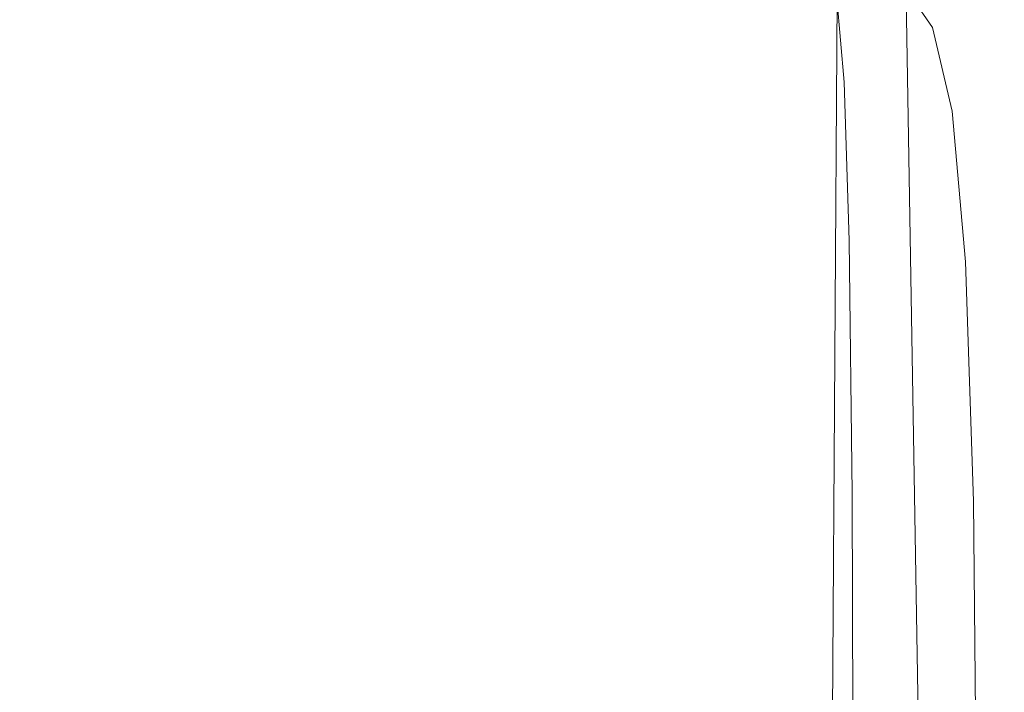
# Model space of a CAD drawing. Extents: x -100 to 209, y -395 to 1.
# Drawn here: x 198 to 209, y -49 to -42 of the extents above; entities that cross this region are included whole.
import ezdxf

# ---------------------------------------------------------------- set-up
doc = ezdxf.new("R2010")
doc.units = 0
doc.header["$LTSCALE"] = 500
doc.header["$MEASUREMENT"] = 0
doc.layers.add('DWXOUTLINES', color=7, linetype='Continuous')
doc.layers.add('FERRO_CHROM', color=7, linetype='Continuous')

msp = doc.modelspace()

# ---------------------------------------------------------------- linework, layer by layer
at = {"layer": 'DWXOUTLINES', "color": 0, "lineweight": 0}
for p, q in [((208.25, -59.21, 232.28), (207.95, -41.41, 168.42)), ((207.16, -41.49, 167.01), (207.04, -60.38, 162.07))]:
    msp.add_line(p, q, dxfattribs=at)
at = {"layer": 'FERRO_CHROM', "lineweight": 0}
for points, invisible_edges in [([(199.089, -40.815, 164.518), (199.167, -41.792, 164.188), (198.36, -41.766, 164.062), (198.271, -40.796, 164.387)], 15), ([(199.918, -40.829, 164.595), (199.981, -41.808, 164.262), (199.167, -41.792, 164.188), (199.089, -40.815, 164.518)], 15), ([(199.918, -40.829, 164.595), (200.762, -40.842, 164.654), (200.812, -41.822, 164.32), (199.981, -41.808, 164.262)], 15), ([(200.762, -40.842, 164.654), (201.625, -40.863, 164.727), (201.666, -41.843, 164.394), (200.812, -41.822, 164.32)], 15), ([(202.511, -40.896, 164.848), (202.55, -41.877, 164.517), (201.666, -41.843, 164.394), (201.625, -40.863, 164.727)], 15), ([(203.4, -40.946, 165.027), (203.442, -41.927, 164.697), (202.55, -41.877, 164.517), (202.511, -40.896, 164.848)], 15), ([(203.4, -40.946, 165.027), (204.269, -41.015, 165.272), (204.318, -41.996, 164.945), (203.442, -41.927, 164.697)], 15), ([(204.269, -41.015, 165.272), (205.096, -41.104, 165.591), (205.155, -42.087, 165.268), (204.318, -41.996, 164.945)], 15), ([(205.86, -41.216, 165.994), (205.928, -42.2, 165.675), (205.155, -42.087, 165.268), (205.096, -41.104, 165.591)], 15), ([(206.551, -41.349, 166.471), (206.627, -42.335, 166.159), (205.928, -42.2, 165.675), (205.86, -41.216, 165.994)], 15), ([(208.073, -41.85, 168.269), (207.668, -41.668, 167.617), (207.547, -41.239, 167.779), (207.947, -41.418, 168.423)], 11), ([(208.253, -41.863, 170.016), (207.947, -41.418, 168.423), (207.785, -41.282, 168.509), (208.087, -41.723, 170.092)], 15), ([(201.303, -41.396, 170.389), (196.995, -41.391, 170.393), (197.099, -42.332, 173.768), (201.438, -42.337, 173.765)], 15), ([(201.303, -41.396, 170.389), (201.438, -42.337, 173.765), (204.206, -42.35, 173.755), (204.044, -41.408, 170.376)], 15), ([(204.044, -41.408, 170.376), (204.206, -42.35, 173.755), (205.903, -42.376, 173.733), (205.719, -41.432, 170.349)], 15), ([(206.551, -41.349, 166.471), (207.156, -41.5, 167.015), (207.24, -42.488, 166.709), (206.627, -42.335, 166.159)], 13), ([(206.829, -41.472, 170.301), (205.719, -41.432, 170.349), (205.903, -42.376, 173.733), (207.028, -42.418, 173.696)], 15), ([(207.506, -41.532, 170.239), (206.829, -41.472, 170.301), (207.028, -42.418, 173.696), (207.716, -42.481, 173.646)], 15), ([(207.156, -41.5, 167.015), (207.668, -41.668, 167.617), (207.758, -42.658, 167.318), (207.24, -42.488, 166.709)], 15), ([(208.384, -42.297, 169.871), (208.073, -41.85, 168.269), (207.947, -41.418, 168.423), (208.253, -41.863, 170.016)], 11), ([(207.506, -41.532, 170.239), (207.716, -42.481, 173.646), (208.098, -42.567, 173.588), (207.881, -41.614, 170.168)], 15), ([(207.881, -41.614, 170.168), (208.098, -42.567, 173.588), (208.308, -42.68, 173.524), (208.087, -41.723, 170.092)], 15), ([(197.553, -41.724, 163.854), (198.36, -41.766, 164.062), (198.421, -43.553, 163.544), (197.619, -43.49, 163.348)], 15), ([(208.073, -41.85, 168.269), (208.168, -42.842, 167.977), (207.758, -42.658, 167.318), (207.668, -41.668, 167.617)], 15), ([(208.253, -41.863, 170.016), (208.087, -41.723, 170.092), (208.308, -42.68, 173.524), (208.478, -42.822, 173.459)], 15), ([(199.167, -41.792, 164.188), (199.22, -43.591, 163.662), (198.421, -43.553, 163.544), (198.36, -41.766, 164.062)], 15), ([(199.981, -41.808, 164.262), (200.025, -43.614, 163.733), (199.22, -43.591, 163.662), (199.167, -41.792, 164.188)], 15), ([(199.981, -41.808, 164.262), (200.812, -41.822, 164.32), (200.847, -43.63, 163.79), (200.025, -43.614, 163.733)], 15), ([(200.812, -41.822, 164.32), (201.666, -41.843, 164.394), (201.694, -43.651, 163.864), (200.847, -43.63, 163.79)], 15), ([(202.55, -41.877, 164.517), (202.577, -43.685, 163.988), (201.694, -43.651, 163.864), (201.666, -41.843, 164.394)], 15), ([(208.384, -42.297, 169.871), (208.483, -43.29, 169.586), (208.168, -42.842, 167.977), (208.073, -41.85, 168.269)], 15), ([(208.384, -42.297, 169.871), (208.253, -41.863, 170.016), (208.478, -42.822, 173.459), (208.612, -43.259, 173.322)], 13), ([(203.442, -41.927, 164.697), (203.472, -43.736, 164.17), (202.577, -43.685, 163.988), (202.55, -41.877, 164.517)], 15), ([(203.442, -41.927, 164.697), (204.318, -41.996, 164.945), (204.353, -43.806, 164.419), (203.472, -43.736, 164.17)], 15), ([(204.318, -41.996, 164.945), (205.155, -42.087, 165.268), (205.195, -43.896, 164.745), (204.353, -43.806, 164.419)], 15), ([(205.928, -42.2, 165.675), (205.974, -44.011, 165.156), (205.195, -43.896, 164.745), (205.155, -42.087, 165.268)], 15), ([(206.627, -42.335, 166.159), (206.679, -44.147, 165.643), (205.974, -44.011, 165.156), (205.928, -42.2, 165.675)], 15), ([(208.384, -42.297, 169.871), (208.612, -43.259, 173.322), (208.712, -44.254, 173.042), (208.483, -43.29, 169.586)], 15), ([(201.438, -42.337, 173.765), (197.099, -42.332, 173.768), (197.218, -44.04, 179.895), (201.57, -44.045, 179.894)], 15), ([(201.438, -42.337, 173.765), (201.57, -44.045, 179.894), (204.344, -44.059, 179.887), (204.206, -42.35, 173.755)], 15), ([(204.206, -42.35, 173.755), (204.344, -44.059, 179.887), (206.042, -44.087, 179.871), (205.903, -42.376, 173.733)], 15), ([(207.028, -42.418, 173.696), (205.903, -42.376, 173.733), (206.042, -44.087, 179.871), (207.17, -44.132, 179.842)], 15), ([(206.627, -42.335, 166.159), (207.24, -42.488, 166.709), (207.298, -44.302, 166.198), (206.679, -44.147, 165.643)], 13), ([(207.716, -42.481, 173.646), (207.028, -42.418, 173.696), (207.17, -44.132, 179.842), (207.861, -44.198, 179.804)], 15), ([(207.24, -42.488, 166.709), (207.758, -42.658, 167.318), (207.82, -44.473, 166.812), (207.298, -44.302, 166.198)], 15), ([(207.716, -42.481, 173.646), (207.861, -44.198, 179.804), (208.246, -44.287, 179.758), (208.098, -42.567, 173.588)], 15), ([(208.098, -42.567, 173.588), (208.246, -44.287, 179.758), (208.458, -44.403, 179.706), (208.308, -42.68, 173.524)], 15), ([(208.168, -42.842, 167.977), (208.234, -44.658, 167.476), (207.82, -44.473, 166.812), (207.758, -42.658, 167.318)], 15), ([(208.478, -42.822, 173.459), (208.308, -42.68, 173.524), (208.458, -44.403, 179.706), (208.631, -44.548, 179.65)], 15), ([(208.483, -43.29, 169.586), (208.551, -45.107, 169.089), (208.234, -44.658, 167.476), (208.168, -42.842, 167.977)], 15), ([(208.612, -43.259, 173.322), (208.478, -42.822, 173.459), (208.631, -44.548, 179.65), (208.767, -44.987, 179.52)], 13), ([(208.483, -43.29, 169.586), (208.712, -44.254, 173.042), (208.782, -46.072, 172.549), (208.551, -45.107, 169.089)], 15), ([(208.612, -43.259, 173.322), (208.767, -44.987, 179.52), (208.869, -45.983, 179.246), (208.712, -44.254, 173.042)], 15), ([(197.658, -46.318, 162.582), (197.619, -43.49, 163.348), (198.421, -43.553, 163.544), (198.458, -46.417, 162.761)], 15), ([(199.252, -46.477, 162.869), (198.458, -46.417, 162.761), (198.421, -43.553, 163.544), (199.22, -43.591, 163.662)], 15), ([(200.052, -46.51, 162.935), (199.252, -46.477, 162.869), (199.22, -43.591, 163.662), (200.025, -43.614, 163.733)], 15), ([(200.052, -46.51, 162.935), (200.025, -43.614, 163.733), (200.847, -43.63, 163.79), (200.867, -46.53, 162.99)], 15), ([(200.867, -46.53, 162.99), (200.847, -43.63, 163.79), (201.694, -43.651, 163.864), (201.711, -46.551, 163.065)], 15), ([(202.593, -46.585, 163.189), (201.711, -46.551, 163.065), (201.694, -43.651, 163.864), (202.577, -43.685, 163.988)], 15), ([(203.489, -46.636, 163.372), (202.593, -46.585, 163.189), (202.577, -43.685, 163.988), (203.472, -43.736, 164.17)], 15), ([(203.489, -46.636, 163.372), (203.472, -43.736, 164.17), (204.353, -43.806, 164.419), (204.373, -46.706, 163.622)], 15), ([(204.373, -46.706, 163.622), (204.353, -43.806, 164.419), (205.195, -43.896, 164.745), (205.219, -46.798, 163.95)], 15), ([(206.002, -46.913, 164.363), (205.219, -46.798, 163.95), (205.195, -43.896, 164.745), (205.974, -44.011, 165.156)], 15), ([(201.712, -46.772, 189.676), (201.57, -44.045, 179.894), (197.218, -44.04, 179.895), (197.364, -46.767, 189.676)], 15), ([(201.712, -46.772, 189.676), (204.468, -46.787, 189.672), (204.344, -44.059, 179.887), (201.57, -44.045, 179.894)], 15), ([(204.468, -46.787, 189.672), (206.147, -46.816, 189.661), (206.042, -44.087, 179.871), (204.344, -44.059, 179.887)], 15), ([(206.711, -47.049, 164.853), (206.002, -46.913, 164.363), (205.974, -44.011, 165.156), (206.679, -44.147, 165.643)], 15), ([(207.264, -46.864, 189.641), (207.17, -44.132, 179.842), (206.042, -44.087, 179.871), (206.147, -46.816, 189.661)], 15), ([(206.711, -47.049, 164.853), (206.679, -44.147, 165.643), (207.298, -44.302, 166.198), (207.333, -47.205, 165.411)], 11), ([(207.95, -46.932, 189.613), (207.861, -44.198, 179.804), (207.17, -44.132, 179.842), (207.264, -46.864, 189.641)], 15), ([(207.95, -46.932, 189.613), (208.335, -47.025, 189.578), (208.246, -44.287, 179.758), (207.861, -44.198, 179.804)], 15), ([(207.333, -47.205, 165.411), (207.298, -44.302, 166.198), (207.82, -44.473, 166.812), (207.858, -47.377, 166.027)], 15), ([(208.335, -47.025, 189.578), (208.549, -47.144, 189.536), (208.458, -44.403, 179.706), (208.246, -44.287, 179.758)], 15), ([(208.712, -44.254, 173.042), (208.869, -45.983, 179.246), (208.939, -47.803, 178.756), (208.782, -46.072, 172.549)], 15), ([(208.723, -47.291, 189.488), (208.631, -44.548, 179.65), (208.458, -44.403, 179.706), (208.549, -47.144, 189.536)], 15), ([(208.273, -47.563, 166.694), (207.858, -47.377, 166.027), (207.82, -44.473, 166.812), (208.234, -44.658, 167.476)], 15), ([(208.86, -47.731, 189.365), (208.767, -44.987, 179.52), (208.631, -44.548, 179.65), (208.723, -47.291, 189.488)], 11), ([(208.592, -48.013, 168.309), (208.273, -47.563, 166.694), (208.234, -44.658, 167.476), (208.551, -45.107, 169.089)], 15), ([(208.86, -47.731, 189.365), (208.962, -48.729, 189.096), (208.869, -45.983, 179.246), (208.767, -44.987, 179.52)], 15), ([(208.592, -48.013, 168.309), (208.551, -45.107, 169.089), (208.782, -46.072, 172.549), (208.824, -48.978, 171.772)], 15), ([(208.962, -48.729, 189.096), (209.033, -50.549, 188.61), (208.939, -47.803, 178.756), (208.869, -45.983, 179.246)], 15), ([(208.824, -48.978, 171.772), (208.782, -46.072, 172.549), (208.939, -47.803, 178.756), (208.981, -50.709, 177.982)], 15), ([(197.671, -49.68, 161.693), (197.658, -46.318, 162.582), (198.458, -46.417, 162.761), (198.47, -49.823, 161.855)], 15), ([(199.263, -49.909, 161.952), (198.47, -49.823, 161.855), (198.458, -46.417, 162.761), (199.252, -46.477, 162.869)], 15), ([(200.061, -49.956, 162.013), (199.263, -49.909, 161.952), (199.252, -46.477, 162.869), (200.052, -46.51, 162.935)], 15), ([(200.061, -49.956, 162.013), (200.052, -46.51, 162.935), (200.867, -46.53, 162.99), (200.875, -49.98, 162.066)], 15), ([(200.875, -49.98, 162.066), (200.867, -46.53, 162.99), (201.711, -46.551, 163.065), (201.717, -50.001, 162.141)], 15), ([(202.599, -50.036, 162.265), (201.717, -50.001, 162.141), (201.711, -46.551, 163.065), (202.593, -46.585, 163.189)], 15), ([(203.496, -50.087, 162.448), (202.599, -50.036, 162.265), (202.593, -46.585, 163.189), (203.489, -46.636, 163.372)], 15), ([(203.496, -50.087, 162.448), (203.489, -46.636, 163.372), (204.373, -46.706, 163.622), (204.38, -50.157, 162.699)], 15), ([(204.38, -50.157, 162.699), (204.373, -46.706, 163.622), (205.219, -46.798, 163.95), (205.228, -50.248, 163.027)], 15), ([(201.846, -50.008, 201.285), (201.712, -46.772, 189.676), (197.364, -46.767, 189.676), (197.516, -50.003, 201.284)], 15), ([(201.846, -50.008, 201.285), (204.567, -50.024, 201.283), (204.468, -46.787, 189.672), (201.712, -46.772, 189.676)], 15), ([(204.567, -50.024, 201.283), (206.21, -50.054, 201.277), (206.147, -46.816, 189.661), (204.468, -46.787, 189.672)], 15), ([(206.012, -50.364, 163.44), (205.228, -50.248, 163.027), (205.219, -46.798, 163.95), (206.002, -46.913, 164.363)], 15), ([(207.307, -50.104, 201.265), (207.264, -46.864, 189.641), (206.147, -46.816, 189.661), (206.21, -50.054, 201.277)], 15), ([(206.721, -50.5, 163.931), (206.012, -50.364, 163.44), (206.002, -46.913, 164.363), (206.711, -47.049, 164.853)], 15), ([(207.982, -50.176, 201.247), (207.95, -46.932, 189.613), (207.264, -46.864, 189.641), (207.307, -50.104, 201.265)], 15), ([(207.982, -50.176, 201.247), (208.364, -50.271, 201.222), (208.335, -47.025, 189.578), (207.95, -46.932, 189.613)], 15), ([(206.721, -50.5, 163.931), (206.711, -47.049, 164.853), (207.333, -47.205, 165.411), (207.345, -50.656, 164.49)], 11), ([(208.364, -50.271, 201.222), (208.579, -50.392, 201.19), (208.549, -47.144, 189.536), (208.335, -47.025, 189.578)], 15), ([(208.754, -50.542, 201.15), (208.723, -47.291, 189.488), (208.549, -47.144, 189.536), (208.579, -50.392, 201.19)], 15), ([(207.345, -50.656, 164.49), (207.333, -47.205, 165.411), (207.858, -47.377, 166.027), (207.87, -50.828, 165.108)], 15), ([(208.287, -51.014, 165.775), (207.87, -50.828, 165.108), (207.858, -47.377, 166.027), (208.273, -47.563, 166.694)], 15), ([(208.891, -50.984, 201.033), (208.86, -47.731, 189.365), (208.723, -47.291, 189.488), (208.754, -50.542, 201.15)], 11), ([(208.605, -51.465, 167.391), (208.287, -51.014, 165.775), (208.273, -47.563, 166.694), (208.592, -48.013, 168.309)], 15), ([(208.891, -50.984, 201.033), (208.993, -51.983, 200.768), (208.962, -48.729, 189.096), (208.86, -47.731, 189.365)], 15), ([(209.076, -53.457, 187.837), (208.981, -50.709, 177.982), (208.939, -47.803, 178.756), (209.033, -50.549, 188.61)], 15), ([(208.605, -51.465, 167.391), (208.592, -48.013, 168.309), (208.824, -48.978, 171.772), (208.838, -52.431, 170.855)], 15), ([(208.993, -51.983, 200.768), (209.065, -53.804, 200.286), (209.033, -50.549, 188.61), (208.962, -48.729, 189.096)], 15), ([(208.838, -52.431, 170.855), (208.824, -48.978, 171.772), (208.981, -50.709, 177.982), (208.995, -54.162, 177.066)], 15)]:
    msp.add_3dface(points, dxfattribs=dict(at, invisible_edges=invisible_edges))

doc.saveas('drawing.dxf')
